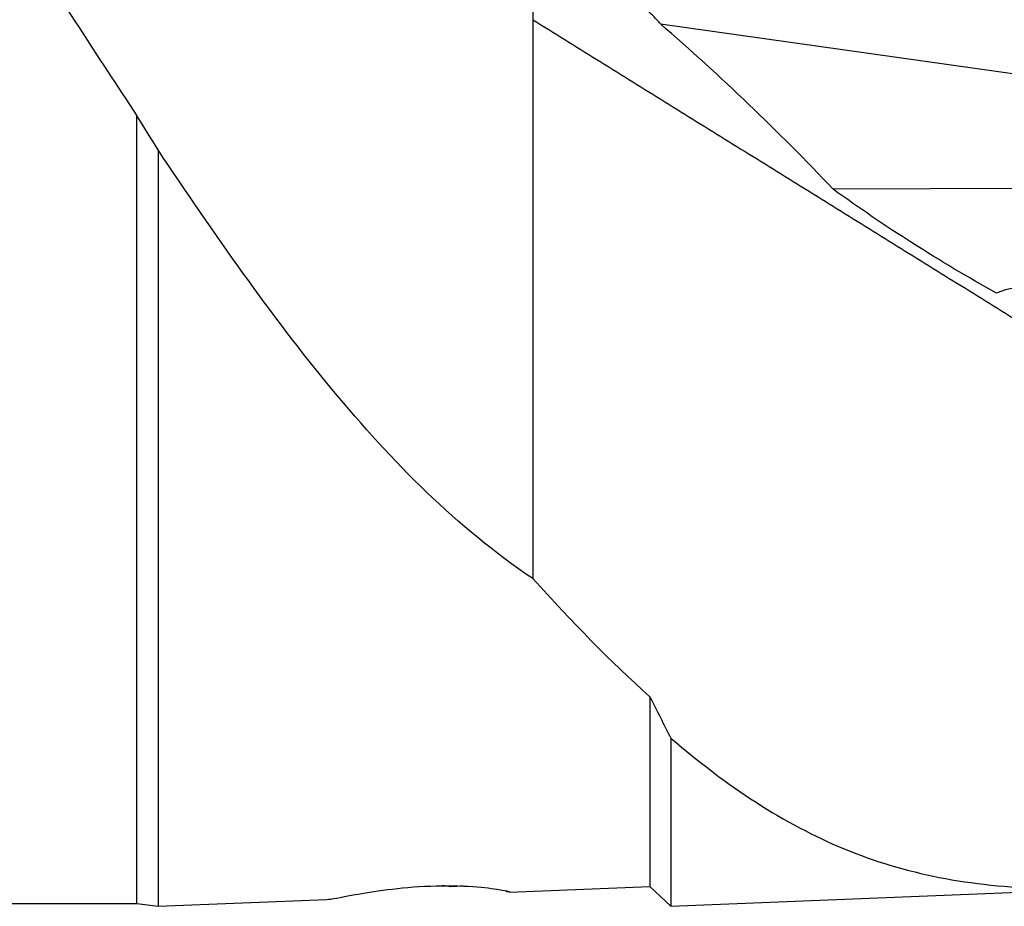
# Model space of a CAD drawing. Units: millimetres. Extents: x -15 to 97, y -42 to 52.
# Drawn here: x 22 to 49, y -24 to 0 of the extents above; entities that cross this region are included whole.
import ezdxf

# ---------------------------------------------------------------- set-up
doc = ezdxf.new("R2010")
doc.units = ezdxf.units.MM
doc.layers.add('1', color=4, linetype='CONTINUOUS')

msp = doc.modelspace()

# ---------------------------------------------------------------- linework, layer by layer
at = {"layer": '1'}
for p, q in [((39.986, 0.118), (52.433, -1.64)), ((25.638, -23.989), (25.638, -2.401)), ((26.222, -3.337), (26.222, -24.068)), ((52.944, -4.388), (44.721, -4.417)), ((39.694, -18.324), (39.694, -23.524)), ((40.278, -19.46), (40.278, -24.068)), ((35.853, -23.679), (39.694, -23.524)), ((39.694, -23.524), (40.278, -24.068)), ((40.278, -24.068), (51.771, -23.604)), ((0.5, -23.989), (25.638, -23.989)), ((25.638, -23.989), (26.222, -24.068)), ((26.222, -24.068), (30.848, -23.881))]:
    msp.add_line(p, q, dxfattribs=at)
msp.add_ellipse((49.994, -8.439), major_axis=(-1.714, -0.033), ratio=0.779386, start_param=-1.725715, end_param=-1.100642, dxfattribs=at)
at = {"layer": '1', "extrusion": (0, 0, -1)}
for centre, major_axis, ratio, start_param, end_param in [((70.758, -3.823), (158.067, 13.471), 0.107379, 1.810868, 1.813068), ((33.984, 0.076), (1.906, -23.753), 0.115973, 0.026389, 0.046094)]:
    msp.add_ellipse(centre, major_axis=major_axis, ratio=ratio, start_param=start_param, end_param=end_param, dxfattribs=at)
at = {"layer": '1'}
for points, degree in [([(22.432, 2.475), (23.513, 0.858), (24.571, -0.775), (25.638, -2.401)], 3), ([(36.488, 0.229), (50.539, -8.496)], 1), ([(36.488, 0.229), (36.488, -7.428), (36.488, -15.086)], 2), ([(44.721, -4.417), (43.222, -2.828), (41.636, -1.316), (39.986, 0.118)], 3), ([(26.222, -3.337), (26.027, -3.026), (25.833, -2.713), (25.638, -2.401)], 3), ([(49.195, -7.263), (47.626, -6.391), (46.13, -5.437), (44.721, -4.417)], 3), ([(36.488, -15.086), (37.567, -16.277), (38.625, -17.362), (39.694, -18.324)], 3), ([(39.694, -18.324), (39.889, -18.708), (40.083, -19.087), (40.278, -19.46)], 3), ([(34.241, -23.532), (34.169, -23.523), (34.09, -23.513), (34.006, -23.503)], 3)]:
    msp.add_open_spline(points, degree=degree, dxfattribs=at)
msp.add_rational_spline([(36.488, 2.039), (36.488, 1.175), (36.488, 0.229)], [0.807089552065, 0.810592011363, 1.02572912161], degree=2, dxfattribs=at)
for points, knots in [([(39.986, 0.118), (39.96, 0.152), (39.928, 0.188), (39.797, 0.331), (39.673, 0.453), (39.4, 0.704), (39.247, 0.836), (39.089, 0.969)], [0, 0, 0, 0, 0.15354, 0.15354, 0.571085, 0.571085, 1, 1, 1, 1]), ([(36.488, -15.086), (34.406, -13.68), (32.656, -11.911), (29.317, -7.876), (27.77, -5.649), (26.222, -3.337)], [0, 0, 0, 0, 0.5, 0.5, 1, 1, 1, 1]), ([(40.278, -19.46), (41.826, -20.789), (43.36, -21.805), (46.694, -23.184), (48.464, -23.523), (50.544, -23.584)], [0, 0, 0, 0, 0.5, 0.5, 1, 1, 1, 1]), ([(30.846, -23.881), (30.957, -23.876), (31.195, -23.826), (32.079, -23.665), (32.842, -23.544), (34.106, -23.496), (34.527, -23.505), (35.172, -23.549), (35.407, -23.581), (35.82, -23.651), (35.891, -23.677), (35.858, -23.678)], [0, 0, 0, 0, 0.248009, 0.248009, 0.516074, 0.516074, 0.650106, 0.650106, 0.784138, 0.784138, 1, 1, 1, 1])]:
    msp.add_open_spline(points, degree=3, knots=knots, dxfattribs=at)

doc.saveas('drawing.dxf')
